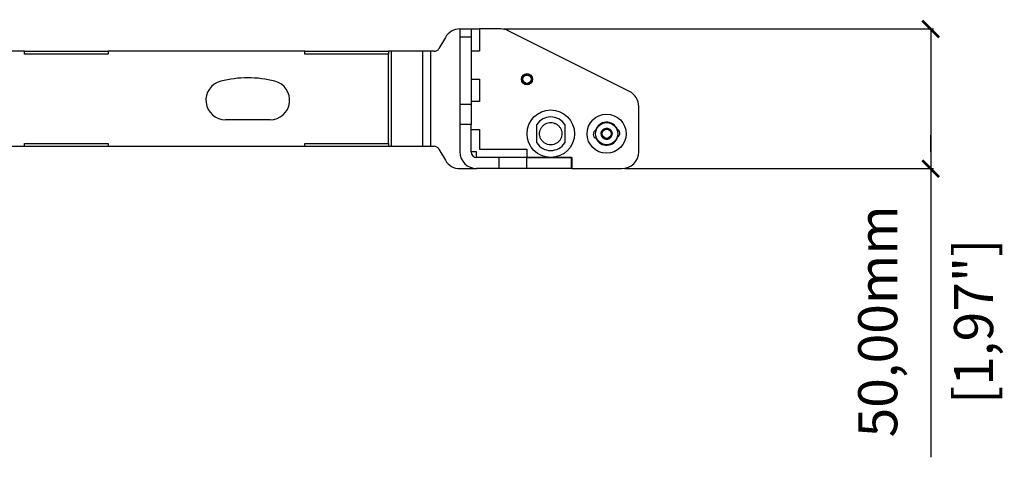
# Model space of a CAD drawing. Units: millimetres. Extents: x 63 to 1791, y 578 to 1252.
# Drawn here: x 1438 to 1791, y 740 to 897 of the extents above; entities that cross this region are included whole.
import ezdxf

# ---------------------------------------------------------------- set-up
doc = ezdxf.new("R2010")
doc.units = ezdxf.units.MM
doc.header["$PDSIZE"] = -1
doc.layers.get('Defpoints').update_dxf_attribs({"color": 5})
doc.layers.add('Dims', color=5, linetype='Continuous')
doc.layers.add('T8PB', color=7, linetype='Continuous')
doc.dimstyles.new('ISO-25', dxfattribs={"dimtxt": 2.5, "dimasz": 2.5, "dimexe": 1.25, "dimexo": 0.625, "dimtad": 1, "dimtxsty": 'Standard', "dimcen": 2.5, "dimadec": 0, "dimazin": 0, "dimtfac": 1, "dimtmove": 0, "dimatfit": 3, "dimfxl": 1, "dimarcsym": 0})

# ---------------------------------------------------------------- blocks, each defined once
blk = doc.blocks.new('_ArchTick')
at = {"color": 0, "linetype": 'ByBlock', "const_width": 0.15}
blk.add_lwpolyline([(-0.5, -0.5), (0.5, 0.5)], dxfattribs=at)
blk = doc.blocks.new('*D106')
at = {"layer": 'Defpoints', "color": 0}
for p in [(1610.23, 893.3), (1610.23, 843.3), (1764.23, 843.3)]:
    blk.add_point(p, dxfattribs=at)
at = {"layer": 'Dims', "color": 0, "lineweight": -2}
for p, q in [((1611.23, 893.3), (1765.23, 893.3)), ((1764.23, 893.3), (1764.23, 843.3)), ((1764.23, 849.3), (1764.23, 855.3)), ((1654.64, 843.3), (1765.23, 843.3)), ((1764.23, 843.3), (1764.23, 739.96))]:
    blk.add_line(p, q, dxfattribs=at)
at = {"layer": 'Dims', "color": 0, "lineweight": -2, "xscale": 6, "yscale": 6, "zscale": 6}
for p, rotation in [((1764.23, 893.3), 90), ((1764.23, 843.3), 270)]:
    blk.add_blockref('_ArchTick', p, dxfattribs=dict(at, rotation=rotation))
at = {"layer": 'Dims', "color": 7, "char_height": 14, "attachment_point": 5, "rotation": 90}
for s, insert in [('50,00mm', (1747.06, 788.63)), ('[1,97"]', (1781.39, 788.63))]:
    blk.add_mtext(s, dxfattribs=dict(at, insert=insert))

msp = doc.modelspace()

# ---------------------------------------------------------------- linework, layer by layer
at = {"layer": 'T8PB', "color": 7, "linetype": 'Continuous', "lineweight": 25}
for p, q in [((1595.608, 893.298), (1599.608, 893.298)), ((1595.608, 893.298), (1595.608, 890.369)), ((1599.608, 893.298), (1599.608, 890.369)), ((1599.608, 893.298), (1602.608, 893.298)), ((1610.228, 893.298), (1602.608, 893.298)), ((1602.608, 893.298), (1602.608, 885.298)), ((1656.328, 870.957), (1612.911, 892.665)), ((1590.412, 890.298), (1588.103, 886.298)), ((1599.608, 890.369), (1595.608, 890.369)), ((1595.608, 890.369), (1595.608, 866.227)), ((1599.608, 890.369), (1599.608, 866.227)), ((1439.644, 885.298), (1379.644, 885.298)), ((1439.644, 884.298), (1439.644, 885.298)), ((1439.644, 885.298), (1469.644, 885.298)), ((1469.644, 885.298), (1469.644, 884.298)), ((1540.046, 885.298), (1469.644, 885.298)), ((1540.046, 884.298), (1540.046, 885.298)), ((1540.046, 885.298), (1570.046, 885.298)), ((1570.046, 885.298), (1570.046, 884.298)), ((1571.046, 885.298), (1570.046, 885.298)), ((1571.046, 885.298), (1571.046, 851.298)), ((1582.18, 885.298), (1571.046, 885.298)), ((1582.18, 885.298), (1582.18, 851.298)), ((1585.18, 885.298), (1582.18, 885.298)), ((1585.18, 851.298), (1585.18, 885.298)), ((1586.371, 885.298), (1585.18, 885.298)), ((1602.608, 885.298), (1599.608, 885.298)), ((1469.644, 884.298), (1439.644, 884.298)), ((1570.046, 884.298), (1540.046, 884.298)), ((1570.046, 852.298), (1570.046, 884.298)), ((1599.608, 875.298), (1602.608, 875.298)), ((1602.608, 875.298), (1602.608, 867.298)), ((1599.608, 866.227), (1595.608, 866.227)), ((1595.608, 866.227), (1595.608, 859.156)), ((1602.608, 867.298), (1599.608, 867.298)), ((1599.608, 866.227), (1599.608, 859.156)), ((1659.644, 849.298), (1659.644, 865.59)), ((1527.644, 860.818), (1511.644, 860.818)), ((1599.608, 859.156), (1595.608, 859.156)), ((1595.608, 859.156), (1595.608, 849.298)), ((1599.608, 849.298), (1599.608, 859.156)), ((1599.608, 857.298), (1602.608, 857.298)), ((1602.608, 857.298), (1602.608, 850.298)), ((1644.375, 857.04), (1644.367, 857.039)), ((1651.739, 857.498), (1651.731, 857.498)), ((1644.55, 854.099), (1644.558, 854.099)), ((1651.914, 854.557), (1651.922, 854.558)), ((1379.644, 851.298), (1439.644, 851.298)), ((1439.644, 852.298), (1469.644, 852.298)), ((1439.644, 851.298), (1439.644, 852.298)), ((1439.644, 851.298), (1469.644, 851.298)), ((1469.644, 852.298), (1469.644, 851.298)), ((1469.644, 851.298), (1540.046, 851.298)), ((1540.046, 852.298), (1570.046, 852.298)), ((1540.046, 851.298), (1540.046, 852.298)), ((1540.046, 851.298), (1570.046, 851.298)), ((1570.046, 852.298), (1570.046, 851.298)), ((1570.046, 851.298), (1571.046, 851.298)), ((1571.046, 851.298), (1582.18, 851.298)), ((1582.18, 851.298), (1585.18, 851.298)), ((1585.18, 851.298), (1586.371, 851.298)), ((1588.103, 850.298), (1590.412, 846.298)), ((1602.608, 850.298), (1619.608, 850.298)), ((1619.608, 850.298), (1619.608, 847.298)), ((1601.608, 849.298), (1599.608, 849.298)), ((1601.608, 847.298), (1601.608, 849.298)), ((1609.608, 847.298), (1601.608, 847.298)), ((1609.608, 847.298), (1609.608, 843.298)), ((1619.608, 847.298), (1609.608, 847.298)), ((1619.608, 843.298), (1619.608, 847.298)), ((1635.608, 847.298), (1619.608, 847.298)), ((1619.608, 847.298), (1635.644, 847.298)), ((1635.608, 843.298), (1635.608, 847.298)), ((1635.644, 847.298), (1635.644, 843.298)), ((1595.608, 843.298), (1601.608, 843.298)), ((1609.608, 843.298), (1601.608, 843.298)), ((1619.608, 843.298), (1609.608, 843.298)), ((1635.608, 843.298), (1619.608, 843.298)), ((1635.644, 843.298), (1653.644, 843.298))]:
    msp.add_line(p, q, dxfattribs=at)
for centre, radius in [((1619.644, 875.298), 2), ((1619.644, 875.298), 1.65), ((1619.644, 875.298), 1.5), ((1628.144, 855.798), 8.5), ((1648.144, 855.798), 7), ((1648.144, 855.798), 3.969), ((1648.144, 855.798), 1.8), ((1648.144, 855.798), 1.75), ((1648.144, 855.798), 1.65)]:
    msp.add_circle(centre, radius, dxfattribs=at)
for centre, radius, start, end in [((1595.608, 887.298), 6, 90, 150), ((1610.228, 887.298), 6, 63.43495, 90), ((1586.371, 887.298), 2, 270, 330), ((1511.644, 867.816), 6.998, 104.02873, 270), ((1519.644, 835.798), 40, 75.97127, 104.02873), ((1527.644, 867.816), 6.998, 270, 75.97127), ((1653.644, 865.59), 6, 0, 63.43495), ((1628.144, 855.798), 6, 33.55731, 146.44269), ((1644.851, 855.593), 1.5, 108.8637, 258.25628), ((1648.144, 855.798), 4.125, 23.10904, 164.01094), ((1651.438, 856.003), 1.5, 288.8637, 78.25628), ((1648.144, 855.798), 4.125, 203.10904, 344.01094), ((1586.371, 849.298), 2, 30, 90), ((1628.144, 855.798), 6, 213.55731, 326.44269), ((1601.608, 849.298), 6, 180, 270), ((1601.608, 849.298), 2, 180, 270), ((1653.644, 849.298), 6, 270, 0), ((1595.608, 849.298), 6, 210, 270)]:
    msp.add_arc(centre, radius, start, end, dxfattribs=at)
for points, knots in [([(1623.144, 852.482), (1623.144, 852.5), (1623.144, 852.535), (1623.144, 852.821), (1623.144, 853.363), (1623.144, 854.541), (1623.144, 856.023), (1623.144, 857.434), (1623.144, 858.299), (1623.144, 858.787), (1623.144, 859.063), (1623.144, 859.098), (1623.144, 859.115)], [0, 0, 0, 0, 0.0539781, 0.107651, 0.1827902, 0.3042383, 0.5567399, 0.718937, 0.8222851, 0.8926886, 0.9469651, 1, 1, 1, 1]), ([(1631.478, 858.009), (1631.646, 857.709), (1631.993, 857.089), (1632.188, 856.006), (1632.095, 854.891), (1631.697, 853.856), (1631.062, 852.997), (1630.238, 852.337), (1629.25, 851.902), (1628.144, 851.746), (1627.038, 851.902), (1626.05, 852.337), (1625.226, 852.998), (1624.591, 853.857), (1624.194, 854.892), (1624.101, 856.006), (1624.295, 857.089), (1624.643, 857.709), (1624.811, 858.009)], [0, 0, 0, 0, 0.0597248, 0.1232465, 0.1884243, 0.2527634, 0.3139517, 0.3726409, 0.4351041, 0.5, 0.5648959, 0.6273591, 0.6860483, 0.7472366, 0.8115757, 0.8767535, 0.9402752, 1, 1, 1, 1]), ([(1624.811, 858.009), (1625.009, 858.266), (1625.41, 858.788), (1626.235, 859.358), (1627.164, 859.719), (1628.144, 859.837), (1629.125, 859.719), (1630.053, 859.358), (1630.879, 858.788), (1631.28, 858.266), (1631.478, 858.009)], [0, 0, 0, 0, 0.1230851, 0.25, 0.3769149, 0.5, 0.6230851, 0.75, 0.8769149, 1, 1, 1, 1]), ([(1629.402, 859.558), (1629.476, 859.552), (1629.572, 859.545), (1629.655, 859.498), (1629.674, 859.488)], [0, 0, 0, 0, 0.7710508, 1, 1, 1, 1]), ([(1633.144, 859.115), (1633.144, 859.115), (1633.144, 859.114), (1633.144, 859.04), (1633.144, 858.75), (1633.144, 858.174), (1633.144, 856.929), (1633.144, 855.46), (1633.144, 854.064), (1633.144, 853.258), (1633.144, 852.776), (1633.144, 852.527), (1633.144, 852.496), (1633.144, 852.482)], [0, 0, 0, 0, 0.0034201, 0.0580293, 0.1123044, 0.1896552, 0.3165646, 0.5849134, 0.7187591, 0.8327019, 0.8973142, 0.9511768, 1, 1, 1, 1]), ([(1646.179, 855.676), (1646.193, 855.935), (1646.219, 856.453), (1646.57, 857.027), (1646.954, 857.385), (1647.188, 857.525), (1647.326, 857.589), (1647.55, 857.69), (1647.917, 857.778), (1648.277, 857.767), (1648.46, 857.743), (1648.561, 857.724), (1648.674, 857.695), (1648.861, 857.638), (1649.128, 857.52), (1649.349, 857.362), (1649.464, 857.259), (1649.661, 857.08), (1649.895, 856.756), (1650.023, 856.4), (1650.068, 856.221), (1650.088, 856.122), (1650.103, 856.006), (1650.108, 855.944), (1650.109, 855.921)], [0, 0, 0, 0, 0.1246331, 0.2492661, 0.3144361, 0.3795192, 0.3805314, 0.3883194, 0.4993621, 0.5595257, 0.5628026, 0.589477, 0.609181, 0.6196816, 0.6848516, 0.7499348, 0.7510811, 0.7595883, 0.8796814, 0.9398229, 0.9428725, 0.9697793, 0.9887601, 1, 1, 1, 1]), ([(1646.179, 855.676), (1646.221, 855.431), (1646.286, 855.052), (1646.559, 854.609), (1646.832, 854.313), (1647.161, 854.076), (1647.633, 853.868), (1648.269, 853.786), (1648.89, 853.946), (1649.334, 854.211), (1649.63, 854.486), (1649.865, 854.814), (1650.081, 855.288), (1650.098, 855.672), (1650.109, 855.921)], [0, 0, 0, 0, 0.1197215, 0.1848172, 0.25, 0.3150958, 0.3802785, 0.5, 0.6197215, 0.6848172, 0.75, 0.8150958, 0.8802785, 1, 1, 1, 1])]:
    msp.add_open_spline(points, degree=3, knots=knots, dxfattribs=at)

# ---------------------------------------------------------------- dimensions: what is measured, and where the dimension line sits
at = {"layer": 'Dims'}
dim = msp.add_linear_dim(base=(1764.228, 843.298), p1=(1610.228, 893.298), p2=(1610.228, 843.298), angle=90, dimstyle='ISO-25', override={"dimtxt": 14, "dimasz": 6, "dimexe": 1, "dimexo": 1, "dimgap": 9, "dimtad": 0, "dimrnd": 1, "dimzin": 0, "dimpost": 'mm\\X', "dimblk": 'ArchTick', "dimclrt": 7, "dimtzin": 0}, dxfattribs=at)
dim.commit()
dim.dimension.update_dxf_attribs({"geometry": '*D106', "text_midpoint": (1747.061, 788.632)})

doc.saveas('drawing.dxf')
